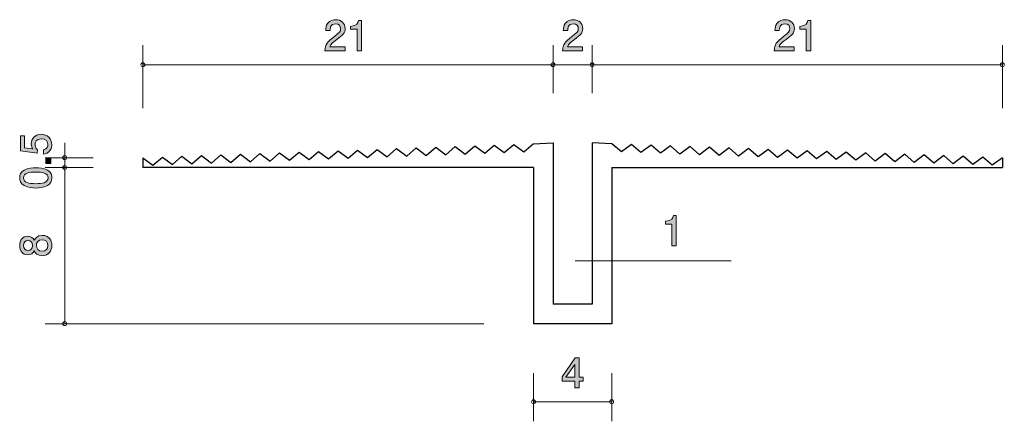
# Model space of a CAD drawing. Units: millimetres. Extents: x 79.9 to 130.3, y -159.2 to -138.6.
import ezdxf

# ---------------------------------------------------------------- set-up
doc = ezdxf.new("R2010")
doc.units = ezdxf.units.MM
doc.header["$MEASUREMENT"] = 0
doc.layers.add('レイヤー 1', color=7, linetype='Continuous', lineweight=0)

# ---------------------------------------------------------------- blocks, each defined once
blk = doc.blocks.new('Block_3')
at = {"layer": 'レイヤー 1', "true_color": 0x231815, "transparency": 33554687}
h = blk.add_hatch(color=250, dxfattribs=at)
h.dxf.hatch_style = 2
edge = h.paths.add_edge_path()
edge.add_spline(control_points=[(81.551, -145.041), (81.551, -145.12), (81.534, -145.221), (81.471, -145.323), (81.361, -145.496), (81.23, -145.518), (81.122, -145.537), (81.122, -145.537), (81.122, -145.314), (81.122, -145.314), (81.321, -145.259), (81.35, -145.132), (81.35, -145.039), (81.35, -144.9), (81.251, -144.747), (81.018, -144.747), (80.762, -144.747), (80.692, -144.927), (80.692, -145.048), (80.692, -145.08), (80.692, -145.221), (80.821, -145.31), (80.821, -145.31), (80.802, -145.486), (80.802, -145.486), (80.802, -145.486), (79.956, -145.365), (79.956, -145.365), (79.956, -145.365), (79.956, -144.587), (79.956, -144.587), (79.956, -144.587), (80.151, -144.587), (80.151, -144.587), (80.151, -144.587), (80.151, -145.202), (80.151, -145.202), (80.151, -145.202), (80.574, -145.268), (80.574, -145.268), (80.54, -145.206), (80.5, -145.124), (80.5, -145.006), (80.5, -144.752), (80.686, -144.515), (80.999, -144.515), (81.316, -144.515), (81.551, -144.739), (81.551, -145.041)], knot_values=[0, 0, 0, 0, 1, 1, 1, 2, 2, 2, 3, 3, 3, 4, 4, 4, 5, 5, 5, 6, 6, 6, 7, 7, 7, 8, 8, 8, 9, 9, 9, 10, 10, 10, 11, 11, 11, 12, 12, 12, 13, 13, 13, 14, 14, 14, 15, 15, 15, 16, 16, 16, 16], degree=3, periodic=0)
h = blk.add_hatch(color=250, dxfattribs=at)
h.dxf.hatch_style = 2
edge = h.paths.add_edge_path()
edge.add_spline(control_points=[(81.5, -146.011), (81.5, -146.011), (81.249, -146.011), (81.249, -146.011), (81.249, -146.011), (81.249, -145.759), (81.249, -145.759), (81.249, -145.759), (81.5, -145.759), (81.5, -145.759), (81.5, -145.759), (81.5, -146.011), (81.5, -146.011)], knot_values=[0, 0, 0, 0, 1, 1, 1, 2, 2, 2, 3, 3, 3, 4, 4, 4, 4], degree=3, periodic=0)
h = blk.add_hatch(color=250, dxfattribs=at)
h.dxf.hatch_style = 2
edge = h.paths.add_edge_path()
edge.add_spline(control_points=[(80.1, -146.748), (80.1, -146.997), (80.383, -147.044), (80.728, -147.044), (81.048, -147.044), (81.357, -147.008), (81.357, -146.748), (81.357, -146.5), (81.075, -146.451), (80.728, -146.451), (80.409, -146.451), (80.1, -146.49), (80.1, -146.748)], knot_values=[0, 0, 0, 0, 1, 1, 1, 2, 2, 2, 3, 3, 3, 4, 4, 4, 4], degree=3, periodic=0)
edge = h.paths.add_edge_path()
edge.add_spline(control_points=[(81.323, -146.35), (81.532, -146.458), (81.551, -146.631), (81.551, -146.748), (81.551, -146.909), (81.505, -147.05), (81.323, -147.145), (81.128, -147.249), (80.891, -147.268), (80.728, -147.268), (80.584, -147.268), (80.333, -147.251), (80.134, -147.145), (79.931, -147.037), (79.907, -146.876), (79.907, -146.748), (79.907, -146.589), (79.952, -146.445), (80.134, -146.35), (80.326, -146.251), (80.555, -146.227), (80.728, -146.227), (80.9, -146.227), (81.13, -146.248), (81.323, -146.35)], knot_values=[0, 0, 0, 0, 1, 1, 1, 2, 2, 2, 3, 3, 3, 4, 4, 4, 5, 5, 5, 6, 6, 6, 7, 7, 7, 8, 8, 8, 8], degree=3, periodic=0)
at = {"layer": 'レイヤー 1'}
for points, knots in [([(81.551, -145.041), (81.551, -145.12), (81.534, -145.221), (81.471, -145.323), (81.361, -145.496), (81.23, -145.518), (81.122, -145.537), (81.122, -145.537), (81.122, -145.314), (81.122, -145.314), (81.321, -145.259), (81.35, -145.132), (81.35, -145.039), (81.35, -144.9), (81.251, -144.747), (81.018, -144.747), (80.762, -144.747), (80.692, -144.927), (80.692, -145.048), (80.692, -145.08), (80.692, -145.221), (80.821, -145.31), (80.821, -145.31), (80.802, -145.486), (80.802, -145.486), (80.802, -145.486), (79.956, -145.365), (79.956, -145.365), (79.956, -145.365), (79.956, -144.587), (79.956, -144.587), (79.956, -144.587), (80.151, -144.587), (80.151, -144.587), (80.151, -144.587), (80.151, -145.202), (80.151, -145.202), (80.151, -145.202), (80.574, -145.268), (80.574, -145.268), (80.54, -145.206), (80.5, -145.124), (80.5, -145.006), (80.5, -144.752), (80.686, -144.515), (80.999, -144.515), (81.316, -144.515), (81.551, -144.739), (81.551, -145.041)], [0, 0, 0, 0, 1, 1, 1, 2, 2, 2, 3, 3, 3, 4, 4, 4, 5, 5, 5, 6, 6, 6, 7, 7, 7, 8, 8, 8, 9, 9, 9, 10, 10, 10, 11, 11, 11, 12, 12, 12, 13, 13, 13, 14, 14, 14, 15, 15, 15, 16, 16, 16, 16]), ([(81.5, -146.011), (81.5, -146.011), (81.249, -146.011), (81.249, -146.011), (81.249, -146.011), (81.249, -145.759), (81.249, -145.759), (81.249, -145.759), (81.5, -145.759), (81.5, -145.759), (81.5, -145.759), (81.5, -146.011), (81.5, -146.011)], [0, 0, 0, 0, 1, 1, 1, 2, 2, 2, 3, 3, 3, 4, 4, 4, 4]), ([(81.323, -146.35), (81.532, -146.458), (81.551, -146.631), (81.551, -146.748), (81.551, -146.909), (81.505, -147.05), (81.323, -147.145), (81.128, -147.249), (80.891, -147.268), (80.728, -147.268), (80.584, -147.268), (80.333, -147.251), (80.134, -147.145), (79.931, -147.037), (79.907, -146.876), (79.907, -146.748), (79.907, -146.589), (79.952, -146.445), (80.134, -146.35), (80.326, -146.251), (80.555, -146.227), (80.728, -146.227), (80.9, -146.227), (81.13, -146.248), (81.323, -146.35)], [0, 0, 0, 0, 1, 1, 1, 2, 2, 2, 3, 3, 3, 4, 4, 4, 5, 5, 5, 6, 6, 6, 7, 7, 7, 8, 8, 8, 8]), ([(80.1, -146.748), (80.1, -146.997), (80.383, -147.044), (80.728, -147.044), (81.048, -147.044), (81.357, -147.008), (81.357, -146.748), (81.357, -146.5), (81.075, -146.451), (80.728, -146.451), (80.409, -146.451), (80.1, -146.49), (80.1, -146.748)], [0, 0, 0, 0, 1, 1, 1, 2, 2, 2, 3, 3, 3, 4, 4, 4, 4])]:
    blk.add_open_spline(points, degree=3, knots=knots, dxfattribs=at)
blk = doc.blocks.new('Block_2')
at = {"layer": 'レイヤー 1'}
blk.add_blockref('Block_3', (0, 0), dxfattribs=at)
blk = doc.blocks.new('Block_5')
at = {"layer": 'レイヤー 1', "true_color": 0x231815, "transparency": 33554687}
h = blk.add_hatch(color=250, dxfattribs=at)
h.dxf.hatch_style = 2
edge = h.paths.add_edge_path()
edge.add_spline(control_points=[(96.143, -139.657), (95.925, -139.815), (95.832, -139.889), (95.783, -140.033), (95.783, -140.033), (96.562, -140.033), (96.562, -140.033), (96.562, -140.033), (96.562, -140.238), (96.562, -140.238), (96.562, -140.238), (95.534, -140.238), (95.534, -140.238), (95.565, -139.881), (95.631, -139.803), (96.016, -139.504), (96.272, -139.306), (96.337, -139.238), (96.337, -139.1), (96.337, -138.982), (96.265, -138.851), (96.069, -138.851), (95.808, -138.851), (95.8, -139.081), (95.796, -139.198), (95.796, -139.198), (95.572, -139.198), (95.572, -139.198), (95.58, -139.071), (95.591, -138.959), (95.671, -138.84), (95.781, -138.679), (95.967, -138.645), (96.084, -138.645), (96.361, -138.645), (96.568, -138.83), (96.568, -139.102), (96.568, -139.331), (96.452, -139.43), (96.143, -139.657)], knot_values=[0, 0, 0, 0, 1, 1, 1, 2, 2, 2, 3, 3, 3, 4, 4, 4, 5, 5, 5, 6, 6, 6, 7, 7, 7, 8, 8, 8, 9, 9, 9, 10, 10, 10, 11, 11, 11, 12, 12, 12, 13, 13, 13, 13], degree=3, periodic=0)
h = blk.add_hatch(color=250, dxfattribs=at)
h.dxf.hatch_style = 2
edge = h.paths.add_edge_path()
edge.add_spline(control_points=[(97.178, -140.238), (97.178, -140.238), (97.178, -139.134), (97.178, -139.134), (97.178, -139.134), (96.848, -139.134), (96.848, -139.134), (96.848, -139.134), (96.848, -138.986), (96.848, -138.986), (97.18, -138.971), (97.226, -138.808), (97.256, -138.694), (97.256, -138.694), (97.402, -138.694), (97.402, -138.694), (97.402, -138.694), (97.402, -140.238), (97.402, -140.238), (97.402, -140.238), (97.178, -140.238), (97.178, -140.238)], knot_values=[0, 0, 0, 0, 1, 1, 1, 2, 2, 2, 3, 3, 3, 4, 4, 4, 5, 5, 5, 6, 6, 6, 7, 7, 7, 7], degree=3, periodic=0)
at = {"layer": 'レイヤー 1'}
for points, knots in [([(96.143, -139.657), (95.925, -139.815), (95.832, -139.889), (95.783, -140.033), (95.783, -140.033), (96.562, -140.033), (96.562, -140.033), (96.562, -140.033), (96.562, -140.238), (96.562, -140.238), (96.562, -140.238), (95.534, -140.238), (95.534, -140.238), (95.565, -139.881), (95.631, -139.803), (96.016, -139.504), (96.272, -139.306), (96.337, -139.238), (96.337, -139.1), (96.337, -138.982), (96.265, -138.851), (96.069, -138.851), (95.808, -138.851), (95.8, -139.081), (95.796, -139.198), (95.796, -139.198), (95.572, -139.198), (95.572, -139.198), (95.58, -139.071), (95.591, -138.959), (95.671, -138.84), (95.781, -138.679), (95.967, -138.645), (96.084, -138.645), (96.361, -138.645), (96.568, -138.83), (96.568, -139.102), (96.568, -139.331), (96.452, -139.43), (96.143, -139.657)], [0, 0, 0, 0, 1, 1, 1, 2, 2, 2, 3, 3, 3, 4, 4, 4, 5, 5, 5, 6, 6, 6, 7, 7, 7, 8, 8, 8, 9, 9, 9, 10, 10, 10, 11, 11, 11, 12, 12, 12, 13, 13, 13, 13]), ([(97.178, -140.238), (97.178, -140.238), (97.178, -139.134), (97.178, -139.134), (97.178, -139.134), (96.848, -139.134), (96.848, -139.134), (96.848, -139.134), (96.848, -138.986), (96.848, -138.986), (97.18, -138.971), (97.226, -138.808), (97.256, -138.694), (97.256, -138.694), (97.402, -138.694), (97.402, -138.694), (97.402, -138.694), (97.402, -140.238), (97.402, -140.238), (97.402, -140.238), (97.178, -140.238), (97.178, -140.238)], [0, 0, 0, 0, 1, 1, 1, 2, 2, 2, 3, 3, 3, 4, 4, 4, 5, 5, 5, 6, 6, 6, 7, 7, 7, 7])]:
    blk.add_open_spline(points, degree=3, knots=knots, dxfattribs=at)
blk = doc.blocks.new('Block_4')
at = {"layer": 'レイヤー 1'}
blk.add_blockref('Block_5', (0, 0), dxfattribs=at)
blk = doc.blocks.new('Block_6')
at = {"layer": 'レイヤー 1', "true_color": 0x231815, "transparency": 33554687}
h = blk.add_hatch(color=250, dxfattribs=at)
h.dxf.hatch_style = 2
edge = h.paths.add_edge_path()
edge.add_spline(control_points=[(80.76, -150.212), (80.76, -150.356), (80.846, -150.508), (81.049, -150.508), (81.255, -150.508), (81.356, -150.381), (81.356, -150.212), (81.356, -150.026), (81.234, -149.916), (81.056, -149.916), (80.834, -149.916), (80.76, -150.079), (80.76, -150.212)], knot_values=[0, 0, 0, 0, 1, 1, 1, 2, 2, 2, 3, 3, 3, 4, 4, 4, 4], degree=3, periodic=0)
edge = h.paths.add_edge_path()
edge.add_spline(control_points=[(80.1, -150.212), (80.1, -150.377), (80.195, -150.462), (80.33, -150.462), (80.453, -150.462), (80.571, -150.39), (80.571, -150.212), (80.571, -150.034), (80.453, -149.962), (80.33, -149.962), (80.195, -149.962), (80.1, -150.049), (80.1, -150.212)], knot_values=[0, 0, 0, 0, 1, 1, 1, 2, 2, 2, 3, 3, 3, 4, 4, 4, 4], degree=3, periodic=0)
edge = h.paths.add_edge_path()
edge.add_spline(control_points=[(81.551, -150.212), (81.551, -150.479), (81.413, -150.733), (81.064, -150.733), (80.808, -150.733), (80.713, -150.591), (80.652, -150.485), (80.592, -150.61), (80.478, -150.686), (80.318, -150.686), (80.042, -150.686), (79.907, -150.487), (79.907, -150.212), (79.907, -149.928), (80.051, -149.738), (80.318, -149.738), (80.478, -149.738), (80.592, -149.817), (80.652, -149.941), (80.703, -149.852), (80.798, -149.694), (81.06, -149.694), (81.434, -149.694), (81.551, -149.973), (81.551, -150.212)], knot_values=[0, 0, 0, 0, 1, 1, 1, 2, 2, 2, 3, 3, 3, 4, 4, 4, 5, 5, 5, 6, 6, 6, 7, 7, 7, 8, 8, 8, 8], degree=3, periodic=0)
at = {"layer": 'レイヤー 1'}
for points, knots in [([(81.551, -150.212), (81.551, -150.479), (81.413, -150.733), (81.064, -150.733), (80.808, -150.733), (80.713, -150.591), (80.652, -150.485), (80.592, -150.61), (80.478, -150.686), (80.318, -150.686), (80.042, -150.686), (79.907, -150.487), (79.907, -150.212), (79.907, -149.928), (80.051, -149.738), (80.318, -149.738), (80.478, -149.738), (80.592, -149.817), (80.652, -149.941), (80.703, -149.852), (80.798, -149.694), (81.06, -149.694), (81.434, -149.694), (81.551, -149.973), (81.551, -150.212)], [0, 0, 0, 0, 1, 1, 1, 2, 2, 2, 3, 3, 3, 4, 4, 4, 5, 5, 5, 6, 6, 6, 7, 7, 7, 8, 8, 8, 8]), ([(80.1, -150.212), (80.1, -150.377), (80.195, -150.462), (80.33, -150.462), (80.453, -150.462), (80.571, -150.39), (80.571, -150.212), (80.571, -150.034), (80.453, -149.962), (80.33, -149.962), (80.195, -149.962), (80.1, -150.049), (80.1, -150.212)], [0, 0, 0, 0, 1, 1, 1, 2, 2, 2, 3, 3, 3, 4, 4, 4, 4]), ([(80.76, -150.212), (80.76, -150.356), (80.846, -150.508), (81.049, -150.508), (81.255, -150.508), (81.356, -150.381), (81.356, -150.212), (81.356, -150.026), (81.234, -149.916), (81.056, -149.916), (80.834, -149.916), (80.76, -150.079), (80.76, -150.212)], [0, 0, 0, 0, 1, 1, 1, 2, 2, 2, 3, 3, 3, 4, 4, 4, 4])]:
    blk.add_open_spline(points, degree=3, knots=knots, dxfattribs=at)
blk = doc.blocks.new('Block_8')
at = {"layer": 'レイヤー 1', "true_color": 0x231815, "transparency": 33554687}
h = blk.add_hatch(color=250, dxfattribs=at)
h.dxf.hatch_style = 2
edge = h.paths.add_edge_path()
edge.add_spline(control_points=[(119.144, -139.657), (118.926, -139.815), (118.833, -139.889), (118.784, -140.033), (118.784, -140.033), (119.563, -140.033), (119.563, -140.033), (119.563, -140.033), (119.563, -140.238), (119.563, -140.238), (119.563, -140.238), (118.535, -140.238), (118.535, -140.238), (118.567, -139.881), (118.632, -139.803), (119.017, -139.504), (119.273, -139.306), (119.339, -139.238), (119.339, -139.1), (119.339, -138.982), (119.267, -138.851), (119.07, -138.851), (118.81, -138.851), (118.801, -139.081), (118.797, -139.198), (118.797, -139.198), (118.573, -139.198), (118.573, -139.198), (118.582, -139.071), (118.592, -138.959), (118.673, -138.84), (118.782, -138.679), (118.969, -138.645), (119.085, -138.645), (119.362, -138.645), (119.57, -138.83), (119.57, -139.102), (119.57, -139.331), (119.453, -139.43), (119.144, -139.657)], knot_values=[0, 0, 0, 0, 1, 1, 1, 2, 2, 2, 3, 3, 3, 4, 4, 4, 5, 5, 5, 6, 6, 6, 7, 7, 7, 8, 8, 8, 9, 9, 9, 10, 10, 10, 11, 11, 11, 12, 12, 12, 13, 13, 13, 13], degree=3, periodic=0)
h = blk.add_hatch(color=250, dxfattribs=at)
h.dxf.hatch_style = 2
edge = h.paths.add_edge_path()
edge.add_spline(control_points=[(120.179, -140.238), (120.179, -140.238), (120.179, -139.134), (120.179, -139.134), (120.179, -139.134), (119.849, -139.134), (119.849, -139.134), (119.849, -139.134), (119.849, -138.986), (119.849, -138.986), (120.181, -138.971), (120.228, -138.808), (120.258, -138.694), (120.258, -138.694), (120.404, -138.694), (120.404, -138.694), (120.404, -138.694), (120.404, -140.238), (120.404, -140.238), (120.404, -140.238), (120.179, -140.238), (120.179, -140.238)], knot_values=[0, 0, 0, 0, 1, 1, 1, 2, 2, 2, 3, 3, 3, 4, 4, 4, 5, 5, 5, 6, 6, 6, 7, 7, 7, 7], degree=3, periodic=0)
at = {"layer": 'レイヤー 1'}
for points, knots in [([(119.144, -139.657), (118.926, -139.815), (118.833, -139.889), (118.784, -140.033), (118.784, -140.033), (119.563, -140.033), (119.563, -140.033), (119.563, -140.033), (119.563, -140.238), (119.563, -140.238), (119.563, -140.238), (118.535, -140.238), (118.535, -140.238), (118.567, -139.881), (118.632, -139.803), (119.017, -139.504), (119.273, -139.306), (119.339, -139.238), (119.339, -139.1), (119.339, -138.982), (119.267, -138.851), (119.07, -138.851), (118.81, -138.851), (118.801, -139.081), (118.797, -139.198), (118.797, -139.198), (118.573, -139.198), (118.573, -139.198), (118.582, -139.071), (118.592, -138.959), (118.673, -138.84), (118.782, -138.679), (118.969, -138.645), (119.085, -138.645), (119.362, -138.645), (119.57, -138.83), (119.57, -139.102), (119.57, -139.331), (119.453, -139.43), (119.144, -139.657)], [0, 0, 0, 0, 1, 1, 1, 2, 2, 2, 3, 3, 3, 4, 4, 4, 5, 5, 5, 6, 6, 6, 7, 7, 7, 8, 8, 8, 9, 9, 9, 10, 10, 10, 11, 11, 11, 12, 12, 12, 13, 13, 13, 13]), ([(120.179, -140.238), (120.179, -140.238), (120.179, -139.134), (120.179, -139.134), (120.179, -139.134), (119.849, -139.134), (119.849, -139.134), (119.849, -139.134), (119.849, -138.986), (119.849, -138.986), (120.181, -138.971), (120.228, -138.808), (120.258, -138.694), (120.258, -138.694), (120.404, -138.694), (120.404, -138.694), (120.404, -138.694), (120.404, -140.238), (120.404, -140.238), (120.404, -140.238), (120.179, -140.238), (120.179, -140.238)], [0, 0, 0, 0, 1, 1, 1, 2, 2, 2, 3, 3, 3, 4, 4, 4, 5, 5, 5, 6, 6, 6, 7, 7, 7, 7])]:
    blk.add_open_spline(points, degree=3, knots=knots, dxfattribs=at)
blk = doc.blocks.new('Block_7')
at = {"layer": 'レイヤー 1'}
blk.add_blockref('Block_8', (0, 0), dxfattribs=at)
blk = doc.blocks.new('Block_9')
at = {"layer": 'レイヤー 1', "true_color": 0x231815, "transparency": 33554687}
h = blk.add_hatch(color=250, dxfattribs=at)
h.dxf.hatch_style = 2
edge = h.paths.add_edge_path()
edge.add_spline(control_points=[(108.31, -139.657), (108.092, -139.816), (107.999, -139.89), (107.95, -140.034), (107.95, -140.034), (108.729, -140.034), (108.729, -140.034), (108.729, -140.034), (108.729, -140.239), (108.729, -140.239), (108.729, -140.239), (107.701, -140.239), (107.701, -140.239), (107.733, -139.881), (107.798, -139.803), (108.183, -139.505), (108.439, -139.306), (108.505, -139.238), (108.505, -139.101), (108.505, -138.982), (108.433, -138.851), (108.236, -138.851), (107.976, -138.851), (107.967, -139.082), (107.963, -139.198), (107.963, -139.198), (107.739, -139.198), (107.739, -139.198), (107.747, -139.071), (107.758, -138.959), (107.838, -138.84), (107.948, -138.68), (108.135, -138.646), (108.251, -138.646), (108.528, -138.646), (108.735, -138.83), (108.735, -139.103), (108.735, -139.331), (108.619, -139.431), (108.31, -139.657)], knot_values=[0, 0, 0, 0, 1, 1, 1, 2, 2, 2, 3, 3, 3, 4, 4, 4, 5, 5, 5, 6, 6, 6, 7, 7, 7, 8, 8, 8, 9, 9, 9, 10, 10, 10, 11, 11, 11, 12, 12, 12, 13, 13, 13, 13], degree=3, periodic=0)
at = {"layer": 'レイヤー 1'}
blk.add_open_spline([(108.31, -139.657), (108.092, -139.816), (107.999, -139.89), (107.95, -140.034), (107.95, -140.034), (108.729, -140.034), (108.729, -140.034), (108.729, -140.034), (108.729, -140.239), (108.729, -140.239), (108.729, -140.239), (107.701, -140.239), (107.701, -140.239), (107.733, -139.881), (107.798, -139.803), (108.183, -139.505), (108.439, -139.306), (108.505, -139.238), (108.505, -139.101), (108.505, -138.982), (108.433, -138.851), (108.236, -138.851), (107.976, -138.851), (107.967, -139.082), (107.963, -139.198), (107.963, -139.198), (107.739, -139.198), (107.739, -139.198), (107.747, -139.071), (107.758, -138.959), (107.838, -138.84), (107.948, -138.68), (108.135, -138.646), (108.251, -138.646), (108.528, -138.646), (108.735, -138.83), (108.735, -139.103), (108.735, -139.331), (108.619, -139.431), (108.31, -139.657)], degree=3, knots=[0, 0, 0, 0, 1, 1, 1, 2, 2, 2, 3, 3, 3, 4, 4, 4, 5, 5, 5, 6, 6, 6, 7, 7, 7, 8, 8, 8, 9, 9, 9, 10, 10, 10, 11, 11, 11, 12, 12, 12, 13, 13, 13, 13], dxfattribs=at)
blk = doc.blocks.new('Block_10')
at = {"layer": 'レイヤー 1', "true_color": 0x231815, "transparency": 33554687}
h = blk.add_hatch(color=250, dxfattribs=at)
h.dxf.hatch_style = 2
edge = h.paths.add_edge_path()
edge.add_spline(control_points=[(108.331, -156.299), (108.331, -156.299), (107.874, -156.955), (107.874, -156.955), (107.874, -156.955), (108.331, -156.955), (108.331, -156.955), (108.331, -156.955), (108.331, -156.299), (108.331, -156.299)], knot_values=[0, 0, 0, 0, 1, 1, 1, 2, 2, 2, 3, 3, 3, 3], degree=3, periodic=0)
edge = h.paths.add_edge_path()
edge.add_spline(control_points=[(108.549, -157.154), (108.549, -157.154), (108.549, -157.501), (108.549, -157.501), (108.549, -157.501), (108.331, -157.501), (108.331, -157.501), (108.331, -157.501), (108.331, -157.154), (108.331, -157.154), (108.331, -157.154), (107.675, -157.154), (107.675, -157.154), (107.675, -157.154), (107.675, -156.93), (107.675, -156.93), (107.675, -156.93), (108.354, -155.956), (108.354, -155.956), (108.354, -155.956), (108.549, -155.956), (108.549, -155.956), (108.549, -155.956), (108.549, -156.955), (108.549, -156.955), (108.549, -156.955), (108.756, -156.955), (108.756, -156.955), (108.756, -156.955), (108.756, -157.154), (108.756, -157.154), (108.756, -157.154), (108.549, -157.154), (108.549, -157.154)], knot_values=[0, 0, 0, 0, 1, 1, 1, 2, 2, 2, 3, 3, 3, 4, 4, 4, 5, 5, 5, 6, 6, 6, 7, 7, 7, 8, 8, 8, 9, 9, 9, 10, 10, 10, 11, 11, 11, 11], degree=3, periodic=0)
at = {"layer": 'レイヤー 1'}
for points, knots in [([(108.549, -157.154), (108.549, -157.154), (108.549, -157.501), (108.549, -157.501), (108.549, -157.501), (108.331, -157.501), (108.331, -157.501), (108.331, -157.501), (108.331, -157.154), (108.331, -157.154), (108.331, -157.154), (107.675, -157.154), (107.675, -157.154), (107.675, -157.154), (107.675, -156.93), (107.675, -156.93), (107.675, -156.93), (108.354, -155.956), (108.354, -155.956), (108.354, -155.956), (108.549, -155.956), (108.549, -155.956), (108.549, -155.956), (108.549, -156.955), (108.549, -156.955), (108.549, -156.955), (108.756, -156.955), (108.756, -156.955), (108.756, -156.955), (108.756, -157.154), (108.756, -157.154), (108.756, -157.154), (108.549, -157.154), (108.549, -157.154)], [0, 0, 0, 0, 1, 1, 1, 2, 2, 2, 3, 3, 3, 4, 4, 4, 5, 5, 5, 6, 6, 6, 7, 7, 7, 8, 8, 8, 9, 9, 9, 10, 10, 10, 11, 11, 11, 11]), ([(108.331, -156.299), (108.331, -156.299), (107.874, -156.955), (107.874, -156.955), (107.874, -156.955), (108.331, -156.955), (108.331, -156.955), (108.331, -156.955), (108.331, -156.299), (108.331, -156.299)], [0, 0, 0, 0, 1, 1, 1, 2, 2, 2, 3, 3, 3, 3])]:
    blk.add_open_spline(points, degree=3, knots=knots, dxfattribs=at)
blk = doc.blocks.new('Block_1')
at = {"layer": 'レイヤー 1', "color": 250, "lineweight": 9, "true_color": 0x231815}
for p, q in [((86.214, -143.174), (86.214, -139.952)), ((107.215, -142.412), (107.215, -139.952)), ((109.215, -142.412), (109.215, -139.952)), ((130.216, -143.174), (130.216, -139.952)), ((86.214, -140.952), (107.215, -140.952)), ((107.215, -140.952), (109.215, -140.952)), ((130.216, -140.952), (109.215, -140.952)), ((82.214, -145.714), (82.214, -144.946)), ((83.674, -145.714), (81.214, -145.714)), ((82.214, -145.714), (82.214, -146.214)), ((83.674, -146.214), (81.214, -146.214)), ((82.214, -146.214), (82.214, -154.215)), ((103.675, -154.215), (81.214, -154.215)), ((106.215, -156.754), (106.215, -159.215)), ((110.215, -156.754), (110.215, -159.215)), ((110.215, -158.214), (106.215, -158.214))]:
    blk.add_line(p, q, dxfattribs=at)
for centre in [(86.214, -140.952), (109.215, -140.952), (130.216, -140.952), (106.215, -158.214), (110.215, -158.214)]:
    blk.add_circle(centre, 0.0999, dxfattribs=at)
for points in [[(107.315, -140.952), (107.315, -140.897), (107.27, -140.852), (107.215, -140.852), (107.16, -140.852), (107.115, -140.897), (107.115, -140.952), (107.115, -141.007), (107.16, -141.052), (107.215, -141.052), (107.27, -141.052), (107.315, -141.007), (107.315, -140.952)], [(82.314, -145.714), (82.314, -145.659), (82.269, -145.614), (82.214, -145.614), (82.159, -145.614), (82.114, -145.659), (82.114, -145.714), (82.114, -145.769), (82.159, -145.814), (82.214, -145.814), (82.269, -145.814), (82.314, -145.769), (82.314, -145.714)], [(82.314, -146.214), (82.314, -146.159), (82.269, -146.114), (82.214, -146.114), (82.159, -146.114), (82.114, -146.159), (82.114, -146.214), (82.114, -146.269), (82.159, -146.314), (82.214, -146.314), (82.269, -146.314), (82.314, -146.269), (82.314, -146.214)], [(82.314, -154.215), (82.314, -154.159), (82.269, -154.115), (82.214, -154.115), (82.159, -154.115), (82.114, -154.159), (82.114, -154.215), (82.114, -154.27), (82.159, -154.314), (82.214, -154.314), (82.269, -154.314), (82.314, -154.27), (82.314, -154.215)]]:
    blk.add_open_spline(points, degree=3, knots=[0, 0, 0, 0, 1, 1, 1, 2, 2, 2, 3, 3, 3, 4, 4, 4, 4], dxfattribs=at)
at = {"layer": 'レイヤー 1'}
for name in ['Block_4', 'Block_9', 'Block_7', 'Block_2', 'Block_6', 'Block_10']:
    blk.add_blockref(name, (0, 0), dxfattribs=at)
blk = doc.blocks.new('Block_11')
at = {"layer": 'レイヤー 1', "true_color": 0x231815, "transparency": 33554687}
h = blk.add_hatch(color=250, dxfattribs=at)
h.dxf.hatch_style = 2
edge = h.paths.add_edge_path()
edge.add_spline(control_points=[(113.3, -150.221), (113.3, -150.221), (113.3, -149.117), (113.3, -149.117), (113.3, -149.117), (112.97, -149.117), (112.97, -149.117), (112.97, -149.117), (112.97, -148.969), (112.97, -148.969), (113.302, -148.954), (113.348, -148.791), (113.378, -148.677), (113.378, -148.677), (113.524, -148.677), (113.524, -148.677), (113.524, -148.677), (113.524, -150.221), (113.524, -150.221), (113.524, -150.221), (113.3, -150.221), (113.3, -150.221)], knot_values=[0, 0, 0, 0, 1, 1, 1, 2, 2, 2, 3, 3, 3, 4, 4, 4, 5, 5, 5, 6, 6, 6, 7, 7, 7, 7], degree=3, periodic=0)
at = {"layer": 'レイヤー 1'}
blk.add_open_spline([(113.3, -150.221), (113.3, -150.221), (113.3, -149.117), (113.3, -149.117), (113.3, -149.117), (112.97, -149.117), (112.97, -149.117), (112.97, -149.117), (112.97, -148.969), (112.97, -148.969), (113.302, -148.954), (113.348, -148.791), (113.378, -148.677), (113.378, -148.677), (113.524, -148.677), (113.524, -148.677), (113.524, -148.677), (113.524, -150.221), (113.524, -150.221), (113.524, -150.221), (113.3, -150.221), (113.3, -150.221)], degree=3, knots=[0, 0, 0, 0, 1, 1, 1, 2, 2, 2, 3, 3, 3, 4, 4, 4, 5, 5, 5, 6, 6, 6, 7, 7, 7, 7], dxfattribs=at)
blk = doc.blocks.new('Block_0')
at = {"layer": 'レイヤー 1', "color": 250, "lineweight": 9, "true_color": 0x231815}
blk.add_line((108.34, -150.989), (116.34, -150.989), dxfattribs=at)
at = {"layer": 'レイヤー 1'}
for name in ['Block_1', 'Block_11']:
    blk.add_blockref(name, (0, 0), dxfattribs=at)
blk = doc.blocks.new('Block_12')
at = {"layer": 'レイヤー 1', "color": 18, "lineweight": 25, "true_color": 0x000000}
for p, q in [((101.718, -145.561), (102.204, -145.144)), ((102.204, -145.144), (102.718, -145.526)), ((102.718, -145.526), (103.203, -145.108)), ((103.203, -145.108), (103.717, -145.49)), ((103.717, -145.49), (104.203, -145.072)), ((104.203, -145.072), (104.717, -145.454)), ((104.717, -145.454), (105.202, -145.036)), ((105.202, -145.036), (105.716, -145.418)), ((105.716, -145.418), (106.201, -145.001)), ((106.201, -145.001), (107.215, -144.952)), ((107.215, -144.952), (107.215, -153.214)), ((109.215, -144.952), (109.215, -153.214)), ((110.229, -145.001), (109.215, -144.952)), ((110.715, -145.418), (110.229, -145.001)), ((111.229, -145.036), (110.715, -145.418)), ((111.714, -145.454), (111.229, -145.036)), ((112.228, -145.072), (111.714, -145.454)), ((112.713, -145.49), (112.228, -145.072)), ((113.227, -145.108), (112.713, -145.49)), ((113.712, -145.526), (113.227, -145.108)), ((114.226, -145.144), (113.712, -145.526)), ((114.712, -145.561), (114.226, -145.144)), ((86.728, -146.096), (87.213, -145.679)), ((87.213, -145.679), (87.727, -146.061)), ((87.727, -146.061), (88.213, -145.643)), ((88.213, -145.643), (88.727, -146.025)), ((88.727, -146.025), (89.212, -145.608)), ((89.212, -145.608), (89.726, -145.989)), ((89.726, -145.989), (90.211, -145.572)), ((90.211, -145.572), (90.725, -145.954)), ((90.725, -145.954), (91.21, -145.536)), ((91.21, -145.536), (91.725, -145.918)), ((91.725, -145.918), (92.21, -145.5)), ((92.21, -145.5), (92.724, -145.883)), ((92.724, -145.883), (93.209, -145.465)), ((93.209, -145.465), (93.723, -145.847)), ((93.723, -145.847), (94.208, -145.429)), ((94.208, -145.429), (94.722, -145.811)), ((94.722, -145.811), (95.208, -145.393)), ((95.208, -145.393), (95.722, -145.775)), ((95.722, -145.775), (96.207, -145.357)), ((96.207, -145.357), (96.721, -145.74)), ((96.721, -145.74), (97.207, -145.322)), ((97.207, -145.322), (97.721, -145.704)), ((97.721, -145.704), (98.206, -145.286)), ((98.206, -145.286), (98.72, -145.668)), ((98.72, -145.668), (99.205, -145.251)), ((99.205, -145.251), (99.719, -145.632)), ((99.719, -145.632), (100.205, -145.215)), ((100.205, -145.215), (100.719, -145.597)), ((100.719, -145.597), (101.204, -145.179)), ((101.204, -145.179), (101.718, -145.561)), ((115.226, -145.179), (114.712, -145.561)), ((115.711, -145.597), (115.226, -145.179)), ((116.225, -145.215), (115.711, -145.597)), ((116.71, -145.632), (116.225, -145.215)), ((117.224, -145.251), (116.71, -145.632)), ((117.71, -145.668), (117.224, -145.251)), ((118.224, -145.286), (117.71, -145.668)), ((118.709, -145.704), (118.224, -145.286)), ((119.223, -145.322), (118.709, -145.704)), ((119.709, -145.74), (119.223, -145.322)), ((120.222, -145.357), (119.709, -145.74)), ((120.708, -145.775), (120.222, -145.357)), ((121.222, -145.393), (120.708, -145.775)), ((121.707, -145.811), (121.222, -145.393)), ((122.221, -145.429), (121.707, -145.811)), ((122.707, -145.847), (122.221, -145.429)), ((123.221, -145.465), (122.707, -145.847)), ((123.706, -145.883), (123.221, -145.465)), ((124.22, -145.5), (123.706, -145.883)), ((124.706, -145.918), (124.22, -145.5)), ((125.22, -145.536), (124.706, -145.918)), ((125.705, -145.954), (125.22, -145.536)), ((126.219, -145.572), (125.705, -145.954)), ((126.704, -145.989), (126.219, -145.572)), ((127.218, -145.608), (126.704, -145.989)), ((127.704, -146.025), (127.218, -145.608)), ((128.218, -145.643), (127.704, -146.025)), ((128.703, -146.061), (128.218, -145.643)), ((129.217, -145.679), (128.703, -146.061)), ((129.703, -146.096), (129.217, -145.679)), ((86.214, -145.714), (86.214, -146.215)), ((86.214, -145.714), (86.728, -146.096)), ((130.217, -145.714), (129.703, -146.096)), ((130.217, -145.714), (130.217, -146.215)), ((106.215, -146.215), (86.214, -146.215)), ((106.215, -146.215), (106.215, -154.215)), ((110.215, -146.215), (130.217, -146.215)), ((110.215, -146.215), (110.215, -154.215)), ((109.215, -153.214), (107.215, -153.214)), ((110.215, -154.215), (106.215, -154.215))]:
    blk.add_line(p, q, dxfattribs=at)

msp = doc.modelspace()

# ---------------------------------------------------------------- block references
at = {"layer": 'レイヤー 1'}
for name in ['Block_0', 'Block_12']:
    msp.add_blockref(name, (0, 0), dxfattribs=at)

doc.saveas('drawing.dxf')
